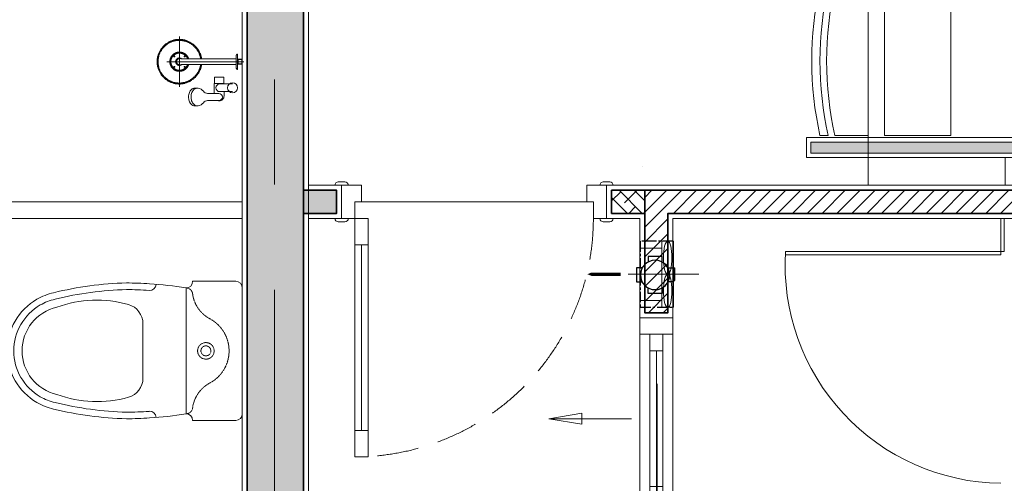
# Model space of a CAD drawing. Units: inches. Extents: x -568516 to 78396, y -120298 to 86082.
# Drawn here: x -389895 to -386922, y 16600 to 17999 of the extents above; entities that cross this region are included whole.
import ezdxf

# ---------------------------------------------------------------- set-up
doc = ezdxf.new("R2010")
doc.units = ezdxf.units.IN
doc.header["$MEASUREMENT"] = 0
for name, pattern in [('ACAD_ISO03W100', [30, 12, -18]), ('BLOCK A1-TYPICAL 3-22FL$0$DASHED2', [0.375, 0.25, -0.125]), ('BLOCK B1-TYPICAL  3-22FL - FUR$0$HIDDEN', [0.375, 0.25, -0.125]), ('BLOCK B2-GRID$0$CENTER2', [28.575, 19.05, -3.175, 3.175, -3.175]), ('BLOCK B2-TYPICAL 3-22FL$0$HIDDEN', [0.375, 0.25, -0.125]), ('CENTER', [50.8, 31.75, -6.35, 6.35, -6.35])]:
    doc.linetypes.add(name, pattern=pattern)
doc.layers.add('AC-Drain', color=4, linetype='CENTER')
doc.layers.add('Cốc chia ngả', color=6, linetype='Continuous')
for name, color, linetype, lineweight in [('BLOCK B1-TYPICAL  3-22FL - FUR$0$Nqh-A-Flor-Accs', 8, 'Continuous', 5), ('BLOCK B1-TYPICAL  3-22FL - FUR$0$Nqh-A-Furn', 8, 'Continuous', 9), ('BLOCK B2-GRID$0$Nqh-S-Grid', 8, 'BLOCK B2-GRID$0$CENTER2', 13), ('BLOCK B2-TYPICAL 3-22FL$0$Nqh-A-Door', 8, 'Continuous', 13), ('BLOCK B2-TYPICAL 3-22FL$0$Nqh-A-Wall', 8, 'Continuous', 35), ('BLOCK B2-TYPICAL 3-22FL$0$Nqh-A-Wall-Patt', 8, 'Continuous', 5), ('BLOCK B2-TYPICAL 3-22FL$0$Nqh-A-Wall-Patt-2', 8, 'Continuous', 9), ('BLOCK B2-TYPICAL 3-22FL$0$Nqh-A-Wall-Patt-3', 8, 'Continuous', 9), ('BLOCK B2-TYPICAL 3-22FL$0$Nqh-A-Win', 8, 'Continuous', 13), ('den hq1.2', 8, 'Continuous', 9), ('e-LINE DEN', 8, 'ACAD_ISO03W100', 15), ('MVAC Quat hut toilet', 40, 'Continuous', 5)]:
    doc.layers.add(name, color=color, linetype=linetype, lineweight=lineweight)
doc.styles.add('BLOCK B2-TYPICAL 3-22FL$0$NQH-VNI AVO', font='VNI-Avo.TTF')
doc.dimstyles.new('BLOCK B2-TYPICAL 3-22FL$0$D100', dxfattribs={"dimscale": 100, "dimtxt": 4, "dimasz": 1, "dimexe": 1, "dimexo": 1, "dimgap": 0.3, "dimtad": 1, "dimdec": 0, "dimdsep": 46, "dimtxsty": 'BLOCK B2-TYPICAL 3-22FL$0$NQH-VNI AVO', "dimblk": 'BLOCK B2-TYPICAL 3-22FL$0$_ClosedBlank', "dimcen": 0.09, "dimclrd": 9, "dimclre": 9, "dimclrt": 2, "dimadec": 0, "dimazin": 0, "dimtfac": 1, "dimtdec": 0, "dimtix": 1, "dimtmove": 2, "dimatfit": 1, "dimldrblk": 'BLOCK B2-TYPICAL 3-22FL$0$_ClosedBlank', "dimfxl": 1, "dimtolj": 1, "dimtzin": 0, "dimarcsym": 0})

# ---------------------------------------------------------------- blocks, each defined once
blk = doc.blocks.new('BLOCK B2-TYPICAL 3-22FL$0$B1-C1b')
at = {"layer": 'BLOCK B2-TYPICAL 3-22FL$0$Nqh-A-Wall-Patt-3'}
h = blk.add_hatch(dxfattribs=at)
h.set_pattern_fill('ANSI38', color=256, scale=10, style=0)
h.set_pattern_definition([(45, (15.314, 2864.703), (22.45064, -22.45064), []), (315, (15.314, 2864.703), (22.45064, -67.35192), [79.375, -47.625])])
h.paths.add_polyline_path([(8915.3, 1284.7), (8915.3, 1214.7), (6015.2, 1214.7), (6015.2, 1814.7), (5915.2, 1814.7), (5915.2, 1884.7), (6015.2, 1884.7), (6015.2, 1934.7), (6085.2, 1934.7), (6085.2, 1284.6)])
h.paths.add_polyline_path([(6085.2, 5214.5), (6085.2, 2864.7), (6015.2, 2864.7), (6015.2, 5214.5)])
h.paths.add_polyline_path([(10185.5, 184.7), (10185.5, 14.7), (15.3, 14.7), (15.3, 184.7)])
at = {"layer": 'BLOCK B2-TYPICAL 3-22FL$0$Nqh-A-Wall', "flags": 128}
blk.add_lwpolyline([(185.3, 184.7), (185.3, 2434.9), (115.3, 2434.9), (115.3, 2334.9), (15.3, 2334.9), (15.3, 14.7), (10185.5, 14.7), (10185.5, 184.7), (4985.2, 184.7), (4985.2, 684.7), (4915.2, 684.7), (4915.2, 184.7), (2385.2, 184.7), (2385.2, 1814.7), (3985.2, 1814.7), (3985.2, 1884.7), (2315.2, 1884.7), (2315.2, 184.7), (585.3, 184.7), (585.3, 184.7), (200.3, 184.7)], close=True, dxfattribs=at)
blk.add_lwpolyline([(10185.5, 184.7), (15.3, 184.7)], dxfattribs=at)
at = {"layer": 'BLOCK B2-TYPICAL 3-22FL$0$Nqh-A-Wall-Patt-2', "linetype": 'Continuous'}
blk.add_lwpolyline([(0.3, -0.3), (10200.5, -0.3), (10200.5, 199.7), (5000.2, 199.7), (5000.2, 699.7), (4900.2, 699.7), (4900.2, 199.7), (2400.2, 199.7)], dxfattribs=at)
blk = doc.blocks.new('*U495')
at = {"color": 252, "linetype": 'BLOCK B2-TYPICAL 3-22FL$0$HIDDEN', "ltscale": 500}
blk.add_lwpolyline([(760, 100.1, 0.414214), (40, 820.1)], format="xyb", dxfattribs=at)
for points in [[(80, 820.1), (40, 820.1), (40, 740.1), (80, 740.1)], [(80, 180.1), (40, 180.1), (40, 100.1), (80, 100.1)], [(0, 0.1), (60, 0.1), (60, 49.9), (40, 49.9), (40, 100.1), (0, 100.1)], [(800, 0.1), (740, 0.1), (740, 49.9), (760, 49.9), (760, 100.1), (800, 100.1)]]:
    blk.add_lwpolyline(points, close=True)
at = {"color": 252}
blk.add_lwpolyline([(80, 180.1), (40, 180.1), (40, 740.1), (80, 740.1)], close=True, dxfattribs=at)
blk.add_lwpolyline([(60, 180.1), (60, 740.1)], dxfattribs=at)
for points in [[(10, 110.1), (-10, 110.1, 0.414214), (-20, 100.1), (-20, 100.1), (20, 100.1), (20, 100.1, 0.414214)], [(810, 110.1), (790, 110.1, 0.414214), (780, 100.1), (780, 100.1), (820, 100.1), (820, 100.1, 0.414214)], [(10, -9.9), (-10, -9.9, -0.414214), (-20, 0.1), (-20, 0.1), (20, 0.1), (20, 0.1, -0.414214)], [(810, -9.9), (790, -9.9, -0.414214), (780, 0.1), (780, 0.1), (820, 0.1), (820, 0.1, -0.414214)]]:
    blk.add_lwpolyline(points, format="xyb", close=True)
at = {"color": 252, "flags": 128}
blk.add_lwpolyline([(40, 49.9), (760, 49.9)], dxfattribs=at)
blk = doc.blocks.new('BLOCK B2-TYPICAL 3-22FL$0$_ClosedBlank')
at = {"color": 0, "linetype": 'ByBlock', "lineweight": -2}
for p, q in [((-1, 0.167), (0, 0)), ((-1, 0.167), (-1, -0.167)), ((0, 0), (-1, -0.167))]:
    blk.add_line(p, q, dxfattribs=at)
blk = doc.blocks.new('BLOCK B1-TYPICAL  3-22FL - FUR$0$A$C7C314EA1')
for p, q in [((20, 420), (150, 420)), ((0, 20), (0, 400)), ((170, 400), (170, 20)), ((300, 210), (300, 292.2)), ((300, 210), (300, 127.8)), ((20, 0), (150, 0)), ((20, 0), (150, 0))]:
    blk.add_line(p, q)
for points in [[(279.9, 412.5, 0.02753), (170, 400, 0.02753)], [(564.9, 366.1, 0.054905), (349.5, 395, 0.054905)], [(569.7, 385.6, 0.054905), (350, 415, 0.054905)], [(300, 210), (300, 290, 0.704392)], [(300, 210), (300, 130, -0.704392)], [(564.9, 53.9, -0.054905), (349.5, 25, -0.054905)], [(569.7, 34.4, -0.054905), (350, 5, -0.054905)], [(170, 20, 0.02753), (279.9, 7.5, 0.02753)]]:
    blk.add_lwpolyline(points, format="xyb")
for centre, radius, start, end in [((20, 400), 20, 90, 180), ((170, 420), 20, 180, 270), ((279.9, 412.5), 20, 184.5905, 273.8823), ((350, -585), 1000, 90, 94.0204), ((350, -585), 980, 90, 94.0204), ((439, 15.2), 348.1, 69.701, 105.9249), ((530, 210), 160, 60, 77.2425), ((530, 210), 180, 60, 77.2425), ((530, 210), 180, 0, 60), ((360, 292.2), 60, 105.9249, 180), ((530, 210), 135, 0, 77.2425), ((530, 210), 160, 0, 60), ((530, 210), 135, 282.7575, 0), ((530, 210), 160, 300, 0), ((530, 210), 180, 300, 0), ((360, 127.8), 60, 180, 254.0751), ((439, 404.8), 348.1, 254.0751, 290.299), ((530, 210), 160, 282.7575, 300), ((530, 210), 180, 282.7575, 300), ((20, 20), 20, 180, 270), ((170, 0), 20, 90, 180), ((279.9, 7.5), 20, 86.1177, 175.4095), ((350, 1005), 1000, 265.9796, 270), ((350, 1005), 980, 265.9796, 270)]:
    blk.add_arc(centre, radius, start, end)
at = {"linetype": 'BLOCK B1-TYPICAL  3-22FL - FUR$0$HIDDEN'}
for centre, radius, start, end in [((170, 380), 20, 90, 172.7323), ((51, 395.2), 100, 298.1382, 352.7323), ((150, 210), 110, 118.1382, 180), ((150, 210), 110, 180, 241.8618), ((150, 210), 110, 180, 241.8618), ((110, 210), 25, 0, 180), ((110, 210), 25, 0, 180), ((110, 210), 25, 180, 0), ((110, 210), 25, 180, 0), ((110, 210), 15, 0, 180), ((110, 210), 15, 0, 180), ((110, 210), 15, 180, 0), ((110, 210), 15, 180, 0), ((51, 24.8), 100, 7.2677, 61.8618), ((51, 24.8), 100, 7.2677, 61.8618), ((170, 40), 20, 187.2677, 270), ((170, 40), 20, 187.2677, 270)]:
    blk.add_arc(centre, radius, start, end, dxfattribs=at)
blk = doc.blocks.new('BLOCK B1-TYPICAL  3-22FL - FUR$0$TYPE B3')
at = {"layer": 'BLOCK B1-TYPICAL  3-22FL - FUR$0$Nqh-A-Flor-Accs'}
for p, q in [((2827, 195.3), (2827, 428.1)), ((2902.7, 389.5), (2750.6, 389.5)), ((2818, 251.1), (2818, 385.1)), ((2836, 251.9), (2836, 385.1)), ((2933.7, 362.1), (2935.5, 362)), ((2906.7, 333.4), (2907.4, 346.5)), ((2933.7, 354.6), (2935.5, 354.5)), ((2960.7, 333.4), (2959.9, 346.5)), ((2922.8, 274.1), (2923.2, 304.6)), ((2944.2, 304.6), (2944.5, 270.9)), ((2874, 257), (2874, 282.5)), ((2875.5, 284), (2892.8, 284)), ((2892.8, 284.8), (2922.8, 284.8)), ((2892.8, 284), (2892.8, 284.8)), ((2892.8, 255.5), (2892.8, 284)), ((2894.3, 254.8), (2894.3, 267.8)), ((2917.5, 254.8), (2917.5, 267.9)), ((2922.8, 270.9), (2922.8, 284.8)), ((2944.5, 270.9), (2944.5, 273.8)), ((2818, 218.1), (2818, 251.1)), ((2836, 218.1), (2836, 251.9)), ((2875.5, 255.5), (2892.8, 255.5)), ((2892.8, 254.8), (2892.8, 255.5)), ((2892.8, 254.8), (2894.3, 254.8)), ((2894.3, 229.3), (2894.3, 254.8)), ((2917.5, 229.3), (2917.5, 254.8)), ((2917.5, 254.8), (2930.3, 254.7)), ((2803.8, 214.7), (2803.9, 215.5)), ((2803.8, 214.7), (2827, 214.7)), ((2803.9, 215.5), (2804.1, 215.9)), ((2808, 218.1), (2827, 218.1)), ((2819.2, 201.2), (2819.2, 212.1)), ((2819.2, 212.1), (2827, 212.1)), ((2820.1, 214.7), (2820.3, 214.7)), ((2820.3, 214.7), (2820.4, 214.5)), ((2820.4, 214.5), (2820.4, 214.3)), ((2820.4, 214.3), (2820.4, 212.1)), ((2820.7, 199.7), (2820.7, 212.1)), ((2827, 218.1), (2846.1, 218.1)), ((2827, 214.7), (2850.3, 214.7)), ((2827, 212.1), (2834.9, 212.1)), ((2833.4, 199.7), (2833.4, 212.1)), ((2833.6, 214.5), (2833.8, 214.7)), ((2833.6, 214.3), (2833.6, 214.5)), ((2833.6, 212.1), (2833.6, 214.3)), ((2833.8, 214.7), (2833.9, 214.7)), ((2834.9, 212.1), (2834.9, 201.2)), ((2850, 215.9), (2850.1, 215.5)), ((2850.1, 215.5), (2850.3, 214.7)), ((2819.2, 201.2), (2827, 201.2)), ((2819.2, 201.2), (2820.7, 199.7)), ((2820.7, 199.7), (2827, 199.7)), ((2827, 201.2), (2834.9, 201.2)), ((2827, 199.7), (2833.4, 199.7)), ((2833.4, 199.7), (2834.9, 201.2))]:
    blk.add_line(p, q, dxfattribs=at)
at = {"layer": 'BLOCK B1-TYPICAL  3-22FL - FUR$0$Nqh-A-Flor-Accs', "linetype": 'Continuous'}
for points in [[(3250.2, 199.7), (3250.2, 1799.7)], [(3300.2, 199.7), (3300.2, 1799.7)]]:
    blk.add_lwpolyline(points, dxfattribs=at)
at = {"layer": 'BLOCK B1-TYPICAL  3-22FL - FUR$0$Nqh-A-Flor-Accs'}
blk.add_circle((2905.9, 229.3), 15, dxfattribs=at)
for centre, radius, start, end in [((2927.7, 338.4), 22.2, 124.09, 138.12), ((2930.5, 334.2), 27.3, 113.62, 124.13), ((2933, 328.6), 33.5, 101.41, 113.59), ((2934, 322), 40, 90.34, 100.91), ((2934.1, 325), 37, 82, 87.72), ((2934.6, 329.6), 32.4, 60.05, 81.87), ((2938.2, 336.3), 24.8, 51.99, 59.43), ((2933.6, 338.2), 27.3, 190.12, 230.24), ((2965.7, 327.7), 61.1, 160.86, 162.13), ((2965.7, 320.2), 61.1, 160.86, 162.13), ((2921.8, 343.1), 14.7, 148.11, 161.57), ((2921.8, 335.6), 14.7, 148.11, 161.57), ((2924.6, 341.2), 18, 138.12, 147.34), ((2924.6, 333.7), 18, 138.12, 147.34), ((2927.7, 330.9), 22.2, 124.09, 138.12), ((2930.5, 326.7), 27.3, 113.62, 124.13), ((2933, 321.1), 33.5, 101.41, 113.59), ((2934, 314.5), 40, 90.34, 100.91), ((2934.1, 317.5), 37, 82, 87.72), ((2934.6, 322.1), 32.4, 60.05, 81.87), ((2938.2, 328.8), 24.7, 51.99, 59.43), ((2933.8, 338.2), 27.3, 309.77, 349.89), ((2940.6, 339.4), 20.9, 37.53, 52.09), ((2940.6, 331.9), 20.8, 37.53, 52.09), ((2944.1, 342.2), 16.4, 15.05, 36.86), ((2944.1, 334.7), 16.4, 15.05, 36.86), ((2905.2, 302.8), 18.1, 5.5, 52.8), ((2962.2, 302.8), 18.1, 127.21, 174.51), ((2875.5, 282.5), 1.43, 89.96, 180), ((2905.9, 267.8), 11.6, 0.01, 180), ((2933.7, 270.9), 10.9, 180, 0), ((2930.3, 269.8), 15, 270.01, 0.01), ((2933.7, 269.8), 11.6, 0.01, 20.7), ((2875.5, 257), 1.5, 180, 270.07)]:
    blk.add_arc(centre, radius, start, end, dxfattribs=at)
for points in [[(2759.5, 389.5), (2759.5, 407.5), (2777.6, 438.9), (2809, 457), (2827, 457)], [(2761.4, 389.5), (2761.4, 407), (2779, 437.5), (2809.5, 455.1), (2827, 455.1)], [(2762.5, 389.5), (2762.5, 406.8), (2779.8, 436.7), (2809.7, 454), (2827, 454)], [(2827, 457), (2845.1, 457), (2876.5, 438.9), (2894.5, 407.5), (2894.5, 389.5)], [(2827, 455.1), (2844.6, 455.1), (2875.1, 437.5), (2892.7, 407), (2892.7, 389.5)], [(2827, 454), (2844.3, 454), (2874.3, 436.7), (2891.6, 406.8), (2891.6, 389.5)], [(2798, 389.5), (2798, 397.2), (2805.8, 410.7), (2819.3, 418.5), (2827, 418.5)], [(2827, 418.5), (2834.8, 418.5), (2848.3, 410.7), (2856.1, 397.2), (2856.1, 389.5)], [(2818, 322.5), (2801.9, 325.2), (2775.3, 344.2), (2760, 373.1), (2759.5, 389.5)], [(2818, 324.4), (2802.4, 327.1), (2776.7, 345.6), (2761.9, 373.6), (2761.4, 389.5)], [(2818, 325.5), (2802.7, 328.1), (2777.5, 346.4), (2762.9, 373.9), (2762.5, 389.5)], [(2818, 361.8), (2809.2, 364.9), (2798.2, 380.1), (2798, 389.5)], [(2801, 389.5), (2801, 396.4), (2808, 408.5), (2820.1, 415.5), (2827, 415.5)], [(2818, 365), (2810.5, 368), (2801.2, 381.3), (2801, 389.5)], [(2809.8, 405.2), (2809.8, 405.6), (2810.2, 406.3), (2810.9, 406.7), (2811.3, 406.7)], [(2811.3, 403.7), (2810.9, 403.7), (2810.2, 404.1), (2809.8, 404.8), (2809.8, 405.2)], [(2811.3, 406.7), (2811.7, 406.7), (2812.4, 406.3), (2812.8, 405.6), (2812.8, 405.2)], [(2812.8, 405.2), (2812.8, 404.8), (2812.4, 404.1), (2811.7, 403.7), (2811.3, 403.7)], [(2815.7, 389.8), (2815.7, 392.4), (2818, 397), (2820, 398.6)], [(2816.2, 386.6), (2815.8, 388.2), (2815.7, 389.8)], [(2818, 383), (2816.7, 384.7), (2816.2, 386.6)], [(2816.6, 389.2), (2816.6, 391.9), (2818.9, 396.6), (2820.9, 398.3)], [(2817.5, 385.5), (2816.7, 387.3), (2816.6, 389.2)], [(2818, 389.5), (2818, 391.9), (2820.4, 396), (2824.6, 398.5), (2827, 398.5)], [(2820, 398.6), (2823.1, 401), (2827, 401.1)], [(2820.9, 398.3), (2823.6, 400.4), (2827, 400.3)], [(2827, 415.5), (2834, 415.5), (2846.1, 408.5), (2853.1, 396.4), (2853.1, 389.5)], [(2827, 401.1), (2830, 401), (2835.1, 397.9), (2838.2, 392.8), (2838.4, 389.8)], [(2827, 400.3), (2830.3, 400.3), (2835.6, 396.5), (2836.7, 393.5)], [(2827, 398.5), (2829.4, 398.5), (2833.6, 396), (2836, 391.9), (2836, 389.5)], [(2856.1, 389.5), (2855.9, 380.1), (2844.9, 364.9), (2836, 361.8)], [(2853.1, 389.5), (2852.9, 381.3), (2843.6, 368), (2836, 365)], [(2891.6, 389.5), (2891.2, 373.9), (2876.6, 346.3), (2851.4, 328.1), (2836, 325.5)], [(2892.7, 389.5), (2892.2, 373.6), (2877.4, 345.6), (2851.7, 327.1), (2836, 324.4)], [(2894.5, 389.5), (2894.1, 373.1), (2878.8, 344.2), (2852.2, 325.2), (2836, 322.5)], [(2838.4, 389.8), (2838.3, 386.1), (2836.1, 383)], [(2837.4, 388.5), (2837.1, 386.4), (2836.1, 384.6)], [(2836.7, 393.5), (2837.5, 391.4), (2837.5, 389.2)], [(2837.5, 389.2), (2837.5, 388.8), (2837.4, 388.5)], [(2841.3, 405.2), (2841.3, 405.6), (2841.7, 406.3), (2842.4, 406.7), (2842.8, 406.7)], [(2842.8, 403.7), (2842.4, 403.7), (2841.7, 404.1), (2841.3, 404.8), (2841.3, 405.2)], [(2842.8, 406.7), (2843.2, 406.7), (2843.9, 406.3), (2844.3, 405.6), (2844.3, 405.2)], [(2844.3, 405.2), (2844.3, 404.8), (2843.9, 404.1), (2843.2, 403.7), (2842.8, 403.7)], [(2809.8, 373.7), (2809.8, 374.1), (2810.2, 374.8), (2810.9, 375.2), (2811.3, 375.2)], [(2811.3, 372.2), (2810.9, 372.2), (2810.2, 372.6), (2809.8, 373.3), (2809.8, 373.7)], [(2811.3, 375.2), (2811.7, 375.2), (2812.4, 374.8), (2812.8, 374.1), (2812.8, 373.7)], [(2812.8, 373.7), (2812.8, 373.3), (2812.4, 372.6), (2811.7, 372.2), (2811.3, 372.2)], [(2817.9, 384.6), (2817.7, 385), (2817.5, 385.5)], [(2841.3, 373.7), (2841.3, 374.1), (2841.7, 374.8), (2842.4, 375.2), (2842.8, 375.2)], [(2842.8, 372.2), (2842.4, 372.2), (2841.7, 372.6), (2841.3, 373.3), (2841.3, 373.7)], [(2842.8, 375.2), (2843.2, 375.2), (2843.9, 374.8), (2844.3, 374.1), (2844.3, 373.7)], [(2844.3, 373.7), (2844.3, 373.3), (2843.9, 372.6), (2843.2, 372.2), (2842.8, 372.2)], [(2804.1, 215.9), (2804.2, 216.1), (2804.4, 216.2)], [(2804.4, 216.2), (2805.5, 217.1), (2806.9, 217.7)], [(2806.9, 217.7), (2807.4, 218), (2808, 218.1)], [(2846.1, 218.1), (2846.4, 218.1), (2846.6, 218)], [(2846.6, 218), (2847.2, 217.8), (2847.7, 217.5)], [(2847.7, 217.5), (2848.9, 216.9), (2850, 215.9)]]:
    blk.add_open_spline(points, degree=2, dxfattribs=at)
at = {"layer": 'BLOCK B1-TYPICAL  3-22FL - FUR$0$Nqh-A-Flor-Accs', "extrusion": (0, 0, -1), "xscale": -1, "zscale": -1, "rotation": 270}
blk.add_blockref('BLOCK B1-TYPICAL  3-22FL - FUR$0$A$C7C314EA1', (-3910.2, 199.7), dxfattribs=at)
blk = doc.blocks.new('BLOCK B1-TYPICAL  3-22FL - FUR$0$BANAN')
for p, q in [((-145, -150.4), (-120, -150.4)), ((-100, -150.4), (0, -150.4)), ((1000, -150.4), (900, -150.4)), ((1045, -150.4), (1020, -150.4)), ((-120, -600.4), (-145, -600.4)), ((-100, -600.4), (0, -600.4)), ((1000, -600.4), (900, -600.4)), ((1020, -600.4), (1045, -600.4)), ((-120, -815.8), (-145, -815.8)), ((-100, -815.8), (0, -815.8)), ((1000, -815.8), (900, -815.8)), ((1020, -815.8), (1045, -815.8)), ((-145, -1215.8), (-120, -1215.8)), ((-100, -1215.8), (0, -1215.8)), ((1000, -1215.8), (900, -1215.8)), ((1045, -1215.8), (1020, -1215.8))]:
    blk.add_line(p, q)
for points in [[(0, 0), (900, 0), (900, -1450), (0, -1450)], [(250, -600.4), (50, -600.4), (50, -150.4), (250, -150.4)], [(650, -150.4), (850, -150.4), (850, -600.4), (650, -600.4)], [(250, -1215.8), (50, -1215.8), (50, -815.8), (250, -815.8)], [(650, -815.8), (850, -815.8), (850, -1215.8), (650, -1215.8)]]:
    blk.add_lwpolyline(points, close=True)
for centre, radius, start, end in [((855, -375.4), 1025, 167.3196, 192.6804), ((880, -375.4), 1025, 167.3196, 192.6804), ((900, -375.4), 1025, 167.3196, 192.6804), ((0, -375.4), 1025, 347.3196, 12.6804), ((20, -375.4), 1025, 347.3196, 12.6804), ((45, -375.4), 1025, 347.3196, 12.6804), ((642.5, -1015.8), 812.5, 165.7499, 194.25), ((667.5, -1015.8), 812.5, 165.7499, 194.25), ((687.5, -1015.8), 812.5, 165.7499, 194.25), ((212.5, -1015.8), 812.5, 345.7499, 14.25), ((232.5, -1015.8), 812.5, 345.7499, 14.25), ((257.5, -1015.8), 812.5, 345.7499, 14.25)]:
    blk.add_arc(centre, radius, start, end)
blk = doc.blocks.new('BLOCK B1-TYPICAL  3-22FL - FUR$0$TYPE C4-7-12-2')
at = {"layer": 'BLOCK B1-TYPICAL  3-22FL - FUR$0$Nqh-A-Flor-Accs', "flags": 128}
blk.add_lwpolyline([(-3299.9, -2189.9), (-3299.9, -1199.9), (-4500.2, -1199.9), (-4500.2, -2189.9)], dxfattribs=at)
blk.add_lwpolyline([(-3399.9, -2189.9), (-3399.9, -1539.9, 0.429267), (-4099.9, -2189.9)], format="xyb", dxfattribs=at)
for points in [[(-3399.9, -2189.9), (-3409.9, -2189.9), (-3409.9, -1539.9), (-3399.9, -1539.9)], [(-3299.9, -2189.9), (-3399.9, -2189.9), (-3399.9, -2199.9), (-3299.9, -2199.9)]]:
    blk.add_lwpolyline(points, close=True, dxfattribs=at)
at = {"layer": 'BLOCK B1-TYPICAL  3-22FL - FUR$0$Nqh-A-Furn', "rotation": 90}
blk.add_blockref('BLOCK B1-TYPICAL  3-22FL - FUR$0$BANAN', (-3200, -2688.9), dxfattribs=at)
blk = doc.blocks.new('DHKK Agribank An Phu$0$FV20LUT2')
at = {"color": 8, "ltscale": 800}
blk.add_line((0, -168.1), (0, 155.2), dxfattribs=at)
at = {"ltscale": 800}
for p, q in [((-120, 0), (-120, 100)), ((120, 0), (120, 100)), ((-151, 0), (151, 0)), ((151, -52), (151, 0)), ((-151, -52), (-151, 0)), ((-151, -52), (151, -52)), ((-28.9, -52), (-28.9, -58.5)), ((-28.9, -58.5), (0, -58.5)), ((28.9, -58.5), (0, -58.5)), ((28.9, -52), (28.9, -58.5))]:
    blk.add_line(p, q, dxfattribs=at)
at = {"linetype": 'Continuous', "ltscale": 800}
blk.add_lwpolyline([(-0.4, 189.2, 15.2, 15.2, 0), (-0.4, 265.3, 60.9, 0, 0), (-0.4, 341.4, 0, 0, 0)], format="xyseb", dxfattribs=at)
at = {"ltscale": 800}
blk.add_ellipse((-75.5, -26), major_axis=(75.5, 0), ratio=0.258903, dxfattribs=at)
at = {"ltscale": 800, "extrusion": (0, 0, -1)}
blk.add_ellipse((75.5, -26), major_axis=(-75.5, 0), ratio=0.258903, dxfattribs=at)
blk = doc.blocks.new('A$C46C219BB')
at = {"layer": 'AC-Drain', "color": 3}
blk.add_lwpolyline([(176.6, 0), (76.9, 0), (76.9, 199.3), (176.6, 199.3)], close=True, dxfattribs=at)
at = {"layer": 'MVAC Quat hut toilet', "ltscale": 10, "xscale": 0.6600000001490116, "yscale": 0.6600000001490116, "zscale": 0.6600000001490116, "rotation": 270}
blk.add_blockref('DHKK Agribank An Phu$0$FV20LUT2', (110.9, 99.7), dxfattribs=at)
blk = doc.blocks.new('den huynh quang 1x36w')
h = blk.add_hatch(color=256)
h.paths.add_polyline_path([(46.7, -107.2), (46.7, -1186.3), (13.7, -1186.3), (13.7, -74.4)])
h.paths.add_polyline_path([(46.7, -13.7), (46.7, -107.2), (13.7, -74.4), (13.7, -13.7)])
at = {"color": 8, "ltscale": 0.5}
blk.add_lwpolyline([(60.4, -1200), (60.4, 0), (0, 0), (0, -1200)], close=True, dxfattribs=at)
blk.add_lwpolyline([(46.7, -1186.3), (46.7, -13.7), (13.7, -13.7), (13.7, -1186.3)], close=True)
for points in [[(143.8, -437.4), (143.8, -762.6)], [(60.4, -600), (143.8, -600)]]:
    blk.add_lwpolyline(points)
blk = doc.blocks.new('fsfsf')
at = {"layer": 'Cốc chia ngả'}
for points in [[(3778905.4, -747725), (3778905.4, -747690.9), (3778821.1, -747690.9), (3778821.1, -747725)], [(3778785.4, -747760.6), (3778751.3, -747760.6), (3778751.3, -747845), (3778785.4, -747845)], [(3778941.1, -747760.6), (3778975.1, -747760.6), (3778975.1, -747845), (3778941.1, -747845)], [(3778905.4, -747880.7), (3778905.4, -747914.7), (3778821.1, -747914.7), (3778821.1, -747880.7)]]:
    blk.add_lwpolyline(points, dxfattribs=at)
blk.add_circle((3778863.2, -747802.8), 88.5, dxfattribs=at)
blk = doc.blocks.new('*U493')
blk.add_line((100, -10), (100, -10))
for points in [[(0, -10), (0, -50), (80, -50), (80, -50), (100, -50), (100, -10)], [(30, -100), (30, -50), (70, -50), (70, -100)], [(30, -510), (30, -560), (70, -560), (70, -510)], [(0, -610), (0, -560), (100, -560), (100, -610)]]:
    blk.add_lwpolyline(points, close=True)
at = {"color": 252}
blk.add_lwpolyline([(100, -50), (100, -560), (0, -560), (0, -50)], close=True, dxfattribs=at)
for points in [[(30, -510), (30, -100)], [(50, -510), (50, -100)], [(70, -510), (70, -100)]]:
    blk.add_lwpolyline(points, dxfattribs=at)
blk.add_leader([(375, -305), (125, -305)], dimstyle='BLOCK B2-TYPICAL 3-22FL$0$D100', override={"dimgap": 0.3, "dimtad": 0, "dimfxl": 1500, "dimfxlon": 1, "dimarcsym": 1})
blk = doc.blocks.new('BLOCK B2-TYPICAL 3-22FL$0$B1-B1a')
at = {"layer": 'BLOCK B2-TYPICAL 3-22FL$0$Nqh-A-Wall-Patt'}
h = blk.add_hatch(dxfattribs=at)
h.set_pattern_fill('ANSI31', color=256, scale=10, angle=90)
h.set_pattern_definition([(135, (-57146.107, 15130.345), (-22.45064, -22.45064), [])])
h.paths.add_polyline_path([(-10185, 7434.8), (-10185, 6465), (-10015, 6465), (-10015, 7264.8), (-8909.9, 7264.8), (-8909.9, 7334.8), (-8909.9, 7434.8)])
h.paths.add_polyline_path([(-10185, 4935), (-10185, 15), (-8865, 15), (-8865, 185), (-10015, 185), (-10015, 3865.1), (-10015, 3935.1), (-10015, 4935)])
h.paths.add_polyline_path([(-7335, 185), (-7335, 15), (-5964.9, 15), (-5964.9, 185), (-6615, 185), (-6685, 185)])
h.paths.add_polyline_path([(-4434.9, 185), (-4434.9, 15), (-3114.9, 15), (-3114.9, 1115), (-2715, 1115), (-2715, 1187.8), (-3214.9, 1187.8), (-3284.9, 1187.8), (-3285, 185)])
h.paths.add_polyline_path([(-115, 4435), (-115, 4535), (-185, 4535), (-184.9, 1185.5), (-885, 1185.4), (-885, 1115), (-185, 1115), (-185, 185), (-1185, 185), (-1185, 15), (-15, 15), (-15, 4435)])
h.paths.add_polyline_path([(-185, 8364.8), (-185, 5565), (-115, 5565), (-115, 5665), (-15, 5665), (-15, 8364.8)])
h.paths.add_polyline_path([(-3284.9, 7334.8), (-3585, 7334.8), (-3585, 7264.8), (-3284.9, 7264.8), (-3284.9, 4435.1), (-3385.2, 4435.1), (-3385.2, 4365.1), (-3214.9, 4365.1), (-3214.9, 7334.8)])
h.paths.add_polyline_path([(-4885.2, 7334.8), (-4885.2, 7264.8), (-4585.2, 7264.8), (-4585.2, 4435.1), (-6015.2, 4435.1), (-6015.2, 5634.9), (-6085.2, 5634.9), (-6085.2, 4435.1), (-6085.2, 4365.1), (-4215.2, 4365.1), (-4215.2, 4435.1), (-4515.2, 4435.1), (-4515.2, 7264.8), (-4215, 7264.8), (-4215, 7334.8)])
h.paths.add_polyline_path([(-6085.2, 7334.8), (-6085.2, 7264.8), (-6085.2, 6464.9), (-6015.2, 6464.9), (-6015.2, 7264.8), (-5515.2, 7264.8), (-5515.2, 7334.8)])
at = {"layer": 'BLOCK B2-TYPICAL 3-22FL$0$Nqh-A-Wall-Patt-3'}
h = blk.add_hatch(dxfattribs=at)
h.set_pattern_fill('ANSI38', color=256, scale=10, style=0)
h.set_pattern_definition([(45, (-44599.955, 20449.643), (-22.45064, 22.45064), []), (135, (-44599.955, 20449.643), (-67.35192, 22.45064), [79.375, -47.625])])
h.paths.add_polyline_path([(-10185, 8535), (-10185, 8365), (-3284.9, 8365), (-3284.9, 8265), (-3214.9, 8265), (-3214.9, 8365), (-604, 8365), (-615, 8364.8), (-185, 8364.8), (-15, 8364.5), (-15, 8535)])
h.paths.add_polyline_path([(-8909.9, 7334.8), (-8909.9, 7264.8), (-6085.2, 7264.8), (-6085.2, 7334.8)])
h.paths.add_polyline_path([(-6785, 4435.1), (-6785, 4365.1), (-6085.2, 4365.1), (-6085.2, 4435.1)])
h.paths.add_polyline_path([(-9997.8, 3936.6), (-9997.8, 3866.6), (-7885, 3865.1), (-7885, 3265.1), (-7715, 3265.1), (-7715, 3334.8), (-7815, 3334.8), (-7815, 4365.1), (-7715, 4365.1), (-7715, 4435.1), (-7885, 4435.1), (-7885, 3935.1)])
h.paths.add_polyline_path([(-6615, 3264.8), (-6565, 3264.8), (-6565, 3334.8), (-6650, 3334.8), (-6785, 3334.8), (-6785, 3264.8), (-6685, 3264.8), (-6685, 185), (-6615, 185), (-6615, 2499.8)])
h.paths.add_polyline_path([(-3284.9, 3264.8), (-3284.9, 1187.8), (-3214.9, 1187.8), (-3214.9, 1305.7), (-3214.9, 3334.8), (-5635, 3334.8), (-5635, 3264.8)])
h = blk.add_hatch(dxfattribs=at)
h.set_pattern_fill('ANSI38', color=256, scale=10, style=0)
h.set_pattern_definition([(45, (-57146.107, 15130.345), (-22.45064, 22.45064), []), (135, (-57146.107, 15130.345), (-67.35192, 22.45064), [79.375, -47.625])])
h.paths.add_polyline_path([(-3284.9, 7435), (-3284.9, 7334.8), (-3214.9, 7334.8), (-3214.9, 7435)])
at = {"layer": 'BLOCK B2-TYPICAL 3-22FL$0$Nqh-A-Wall'}
blk.add_lwpolyline([(-185, 8365), (-615, 8365), (-615, 8365), (-3214.9, 8365), (-3214.9, 8265), (-3284.9, 8265), (-3284.9, 8365), (-10185, 8365), (-10185, 8535), (-15, 8535), (-15, 5665), (-115, 5665), (-115, 5565), (-185, 5565)], close=True, dxfattribs=at)
at = {"layer": 'BLOCK B2-TYPICAL 3-22FL$0$Nqh-A-Wall', "flags": 128}
blk.add_lwpolyline([(-3385.2, 4365.1), (-3214.9, 4365.1), (-3214.9, 7435), (-3284.9, 7435), (-3284.9, 7334.8), (-3585, 7334.8), (-3585, 7264.8), (-3284.9, 7264.8), (-3284.9, 4435.1), (-3385.2, 4435.1)], close=True, dxfattribs=at)
blk.add_lwpolyline([(-3284.9, 7334.8), (-3214.9, 7334.8)], dxfattribs=at)
at = {"layer": 'BLOCK B2-TYPICAL 3-22FL$0$Nqh-A-Wall-Patt-2'}
blk.add_lwpolyline([(-200, 8350), (-600, 8350), (-600, 8350), (-3199.9, 8350), (-3199.9, 8250), (-3299.9, 8250), (-3299.9, 8350), (-10200, 8350), (-10200, 8550), (0, 8550), (0, 5650), (-100, 5650), (-100, 5550), (-200, 5550), (-200, 8350)], close=True, dxfattribs=at)
at = {"layer": 'BLOCK B2-TYPICAL 3-22FL$0$Nqh-A-Wall-Patt-2', "flags": 128}
blk.add_lwpolyline([(-3400.2, 4350.1), (-3199.9, 4350.1), (-3199.9, 7450), (-3299.9, 7450), (-3299.9, 7349.8), (-3600, 7349.8), (-3600, 7249.8), (-3299.9, 7249.8), (-3299.9, 4450.1), (-3400.2, 4450.1), (-3400.2, 4350.1)], dxfattribs=at)
at = {"layer": 'BLOCK B2-TYPICAL 3-22FL$0$Nqh-A-Door', "extrusion": (0, 0, -1), "zscale": -1, "rotation": 270}
blk.add_blockref('*U495', (3199.9, 8250), dxfattribs=at)
at = {"layer": 'BLOCK B2-TYPICAL 3-22FL$0$Nqh-A-Win', "rotation": 90}
blk.add_blockref('*U493', (-4210, 7249.8), dxfattribs=at)

msp = doc.modelspace()

# ---------------------------------------------------------------- block references
at = {"xscale": -1, "rotation": 90}
msp.add_blockref('BLOCK B2-TYPICAL 3-22FL$0$B1-C1b', (-389022.9, 20699.7), dxfattribs=at)

# ---------------------------------------------------------------- next in the draw order: block references
at = {"layer": 'BLOCK B2-TYPICAL 3-22FL$0$Nqh-A-Wall', "rotation": 90}
msp.add_blockref('BLOCK B2-TYPICAL 3-22FL$0$B1-B1a', (-380672.8, 20699.4), dxfattribs=at)

# ---------------------------------------------------------------- next in the draw order: linework, layer by layer
at = {"layer": 'BLOCK B2-GRID$0$Nqh-S-Grid', "ltscale": 100, "flags": 128}
msp.add_lwpolyline([(-389125.8, 34329), (-389125.8, 8833.4)], dxfattribs=at)
at = {"layer": 'e-LINE DEN', "linetype": 'BLOCK A1-TYPICAL 3-22FL$0$DASHED2', "ltscale": 600}
msp.add_line((-388015.3, 17556), (-388015.3, 17556), dxfattribs=at)
at = {"layer": 'e-LINE DEN', "linetype": 'BLOCK A1-TYPICAL 3-22FL$0$DASHED2', "ltscale": 600, "const_width": 5}
msp.add_lwpolyline([(-387971.5, 16900.8), (-387971.5, 16375.2, 0.414214), (-387921.5, 16325.2)], format="xyb", dxfattribs=at)

# ---------------------------------------------------------------- next in the draw order: block references
at = {"xscale": -1, "rotation": 90}
msp.add_blockref('BLOCK B1-TYPICAL  3-22FL - FUR$0$TYPE B3', (-389022.9, 20699.6), dxfattribs=at)
at = {"rotation": 90}
msp.add_blockref('BLOCK B1-TYPICAL  3-22FL - FUR$0$TYPE C4-7-12-2', (-389122.5, 20699.4), dxfattribs=at)
at = {"layer": 'Cốc chia ngả', "xscale": -0.4999999999855845, "yscale": 0.5, "zscale": 0.5, "rotation": 270.0014504209361}
msp.add_blockref('fsfsf', (-14027.2, -1872193.6), dxfattribs=at)
at = {"layer": 'den hq1.2', "xscale": -1, "rotation": 89.99964771081545}
msp.add_blockref('den huynh quang 1x36w', (-387519.8, 17643.3), dxfattribs=at)
at = {"layer": 'e-LINE DEN', "linetype": 'BLOCK A1-TYPICAL 3-22FL$0$DASHED2', "ltscale": 600, "xscale": -1, "rotation": 359.9996477116492}
msp.add_blockref('A$C46C219BB', (-387844.7, 17130.9), dxfattribs=at)

doc.saveas('drawing.dxf')
